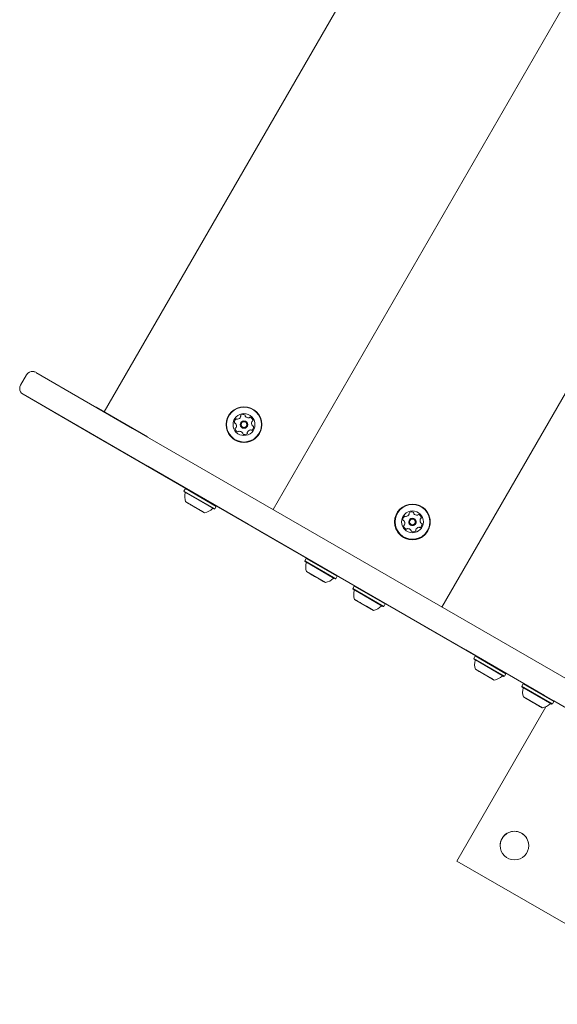
# Model space of a CAD drawing. Units: millimetres. Extents: x -2665 to 2991, y -3478 to 2882.
# Drawn here: x -1166 to -847, y -47 to 537 of the extents above; entities that cross this region are included whole.
import ezdxf

# ---------------------------------------------------------------- set-up
doc = ezdxf.new("R2010")
doc.units = ezdxf.units.MM
doc.header["$LTSCALE"] = 1000
doc.layers.add('1 EQUIPMENT', color=7, linetype='Continuous', lineweight=18)

# ---------------------------------------------------------------- blocks, each defined once
blk = doc.blocks.new('MI 09-2003 BLOCK')
at = {"layer": '1 EQUIPMENT', "color": 7, "linetype": 'Continuous', "lineweight": 15}
for p, q in [((-1115.49, 304.5), (-822.99, 811.13)), ((-1015.24, 246.62), (-722.74, 753.25)), ((-914.99, 188.74), (-622.48, 695.37)), ((-1156.19, 328), (-1098.64, 294.78)), ((-1161.65, 326.54), (-1165.15, 320.48)), ((-1165.69, 318.47), (-1165.69, 318.47)), ((-1163.69, 315.01), (-1123.85, 292.01)), ((-1106.14, 281.79), (-1163.69, 315.01)), ((-1113.46, 286.01), (-1144.64, 304.01)), ((-1144.64, 304.01), (-1113.46, 286.01)), ((-1120.32, 307.29), (-1089.8, 289.67)), ((-1097.3, 276.68), (-1127.82, 294.3)), ((-1127.32, 294.01), (-1122.99, 291.51)), ((-1122.99, 291.51), (-1127.32, 294.01)), ((-1127.15, 293.92), (-1089.64, 272.26)), ((-1098.64, 294.78), (-798.02, 121.21)), ((-1037.76, 294.51), (-1037.72, 294.31)), ((-1030.54, 292.04), (-1030.56, 292.09)), ((-1123.85, 292.01), (-1066.98, 259.17)), ((-1122.99, 291.51), (-995.23, 217.75)), ((-1062.64, 256.67), (-1097.3, 276.68)), ((-1089.64, 272.26), (-1059.19, 254.68)), ((-1067.32, 259.08), (-1068.17, 257.61)), ((-1068.17, 257.61), (-1068.08, 257.27)), ((-1049.85, 247.04), (-1068.17, 257.61)), ((-1068.04, 257.25), (-1050.23, 246.96)), ((-1066.98, 259.17), (-1067.32, 259.08)), ((-1049, 248.51), (-1067.32, 259.08)), ((-1067.6, 257), (-1050.69, 247.23)), ((-1067.15, 251.19), (-1055.91, 244.7)), ((-1014.63, 228.95), (-1061.5, 256.01)), ((-1061.5, 256.01), (-1049.43, 249.05)), ((-1059.19, 254.68), (-1030.12, 237.9)), ((-1066.01, 250.54), (-1066.58, 250.86)), ((-1066.54, 250.84), (-1066.14, 250.61)), ((-1066.14, 250.61), (-1065.83, 250.43)), ((-1065.49, 250.23), (-1066.01, 250.54)), ((-1065.83, 250.43), (-1065.3, 250.12)), ((-1065.55, 250.27), (-1065.76, 250.39)), ((-1065.74, 250.38), (-1064.38, 249.59)), ((-1065.35, 250.15), (-1065.55, 250.27)), ((-1065.15, 250.04), (-1065.49, 250.23)), ((-1063.76, 249.23), (-1065.15, 250.04)), ((-1064.38, 249.59), (-1063.88, 249.31)), ((-1063.88, 249.31), (-1063.6, 249.14)), ((-1063.7, 249.2), (-1063.84, 249.28)), ((-1063.79, 249.25), (-1063.74, 249.22)), ((-1061.81, 248.11), (-1063.7, 249.2)), ((-1063.6, 249.14), (-1063.01, 248.8)), ((-1061.48, 247.92), (-1061.81, 248.11)), ((-1061.34, 247.84), (-1061.48, 247.92)), ((-1059.47, 246.75), (-1061.34, 247.84)), ((-1060.06, 247.1), (-1056.12, 244.82)), ((-1060.06, 247.1), (-1059.37, 246.7)), ((-1059.19, 246.59), (-1059.47, 246.75)), ((-1059.37, 246.7), (-1059.23, 246.62)), ((-1059.28, 246.65), (-1059.34, 246.68)), ((-1059.31, 246.67), (-1057.92, 245.86)), ((-1058.69, 246.31), (-1059.19, 246.59)), ((-1057.33, 245.52), (-1058.69, 246.31)), ((-1057.92, 245.86), (-1057.58, 245.66)), ((-1057.24, 245.47), (-1057.77, 245.78)), ((-1057.73, 245.75), (-1057.52, 245.63)), ((-1057.58, 245.66), (-1057.06, 245.36)), ((-1057.52, 245.63), (-1057.31, 245.51)), ((-1056.93, 245.29), (-1057.24, 245.47)), ((-1057.06, 245.36), (-1056.49, 245.04)), ((-1050.19, 246.94), (-1049.85, 247.04)), ((-1049.85, 247.04), (-1049, 248.51)), ((-1049.43, 249.05), (-900.93, 163.31)), ((-1049, 248.51), (-1049.09, 248.85)), ((-1049.09, 248.85), (-1032.14, 239.06)), ((-1056.53, 245.06), (-1056.93, 245.29)), ((-1032.14, 239.06), (-995.23, 217.75)), ((-1027.07, 236.13), (-1022.74, 233.63)), ((-1022.74, 233.63), (-1027.07, 236.13)), ((-937.76, 236.78), (-937.72, 236.57)), ((-930.54, 234.3), (-930.56, 234.36)), ((-1022.74, 233.63), (-894.98, 159.87)), ((-995.57, 217.66), (-996.42, 216.19)), ((-996.42, 216.19), (-996.33, 215.84)), ((-978.1, 205.61), (-996.42, 216.19)), ((-995.23, 217.75), (-995.57, 217.66)), ((-977.25, 207.08), (-995.57, 217.66)), ((-977.34, 207.42), (-995.23, 217.75)), ((-996.32, 215.84), (-978.45, 205.52)), ((-995.84, 215.56), (-978.92, 205.79)), ((-981.26, 209.69), (-991.31, 215.49)), ((-956.41, 195.34), (-985.49, 212.13)), ((-983.42, 210.93), (-907.64, 167.18)), ((-995.41, 209.77), (-984.17, 203.28)), ((-994.23, 209.09), (-994.61, 209.31)), ((-994.52, 209.26), (-994.13, 209.03)), ((-993.78, 208.83), (-994.23, 209.09)), ((-994.13, 209.03), (-993.84, 208.87)), ((-993.84, 208.87), (-993.16, 208.47)), ((-993.48, 208.66), (-993.78, 208.83)), ((-992.3, 207.98), (-993.48, 208.66)), ((-993.31, 208.56), (-993.46, 208.65)), ((-993.43, 208.63), (-991.97, 207.78)), ((-993.17, 208.48), (-993.31, 208.56)), ((-992.34, 208), (-992.43, 208.05)), ((-992.37, 208.01), (-992.3, 207.97)), ((-990.59, 206.99), (-992.34, 208)), ((-991.97, 207.78), (-991.55, 207.54)), ((-991.55, 207.54), (-991.32, 207.41)), ((-990.26, 206.8), (-990.59, 206.99)), ((-990.1, 206.71), (-990.26, 206.8)), ((-988.25, 205.64), (-990.1, 206.71)), ((-988.27, 205.65), (-984.22, 203.31)), ((-988.27, 205.65), (-987.23, 205.05)), ((-988.02, 205.5), (-988.25, 205.64)), ((-987.6, 205.27), (-988.02, 205.5)), ((-986.14, 204.42), (-987.6, 205.27)), ((-987.2, 205.03), (-987.27, 205.07)), ((-987.26, 205.07), (-986.09, 204.39)), ((-987.23, 205.05), (-987.13, 204.99)), ((-985.73, 204.18), (-986.41, 204.58)), ((-986.4, 204.57), (-986.26, 204.49)), ((-986.26, 204.49), (-986.11, 204.4)), ((-978.44, 205.52), (-978.1, 205.61)), ((-978.1, 205.61), (-977.25, 207.08)), ((-977.25, 207.08), (-977.34, 207.42)), ((-977.34, 207.42), (-966.73, 201.29)), ((-986.09, 204.39), (-985.79, 204.22)), ((-985.79, 204.22), (-985.34, 203.96)), ((-985.44, 204.01), (-985.73, 204.18)), ((-985.05, 203.79), (-985.44, 204.01)), ((-985.34, 203.96), (-984.96, 203.74)), ((-967.07, 201.2), (-967.92, 199.73)), ((-967.92, 199.73), (-967.83, 199.39)), ((-949.6, 189.16), (-967.92, 199.73)), ((-967.79, 199.37), (-949.98, 189.08)), ((-967.35, 199.12), (-950.44, 189.35)), ((-966.73, 201.29), (-967.07, 201.2)), ((-948.75, 190.63), (-967.07, 201.2)), ((-966.9, 193.31), (-955.66, 186.82)), ((-965.76, 192.66), (-966.33, 192.98)), ((-966.29, 192.96), (-965.89, 192.73)), ((-965.89, 192.73), (-965.58, 192.55)), ((-965.24, 192.36), (-965.76, 192.66)), ((-965.58, 192.55), (-965.05, 192.24)), ((-965.3, 192.39), (-965.51, 192.51)), ((-965.49, 192.5), (-964.13, 191.71)), ((-965.1, 192.27), (-965.3, 192.39)), ((-964.9, 192.16), (-965.24, 192.36)), ((-963.51, 191.35), (-964.9, 192.16)), ((-964.13, 191.71), (-963.63, 191.43)), ((-963.63, 191.43), (-963.35, 191.26)), ((-963.45, 191.32), (-963.59, 191.4)), ((-963.54, 191.37), (-963.49, 191.34)), ((-961.56, 190.23), (-963.45, 191.32)), ((-963.35, 191.26), (-962.76, 190.92)), ((-961.23, 190.04), (-961.56, 190.23)), ((-961.09, 189.96), (-961.23, 190.04)), ((-959.22, 188.88), (-961.09, 189.96)), ((-959.81, 189.22), (-955.86, 186.94)), ((-959.81, 189.22), (-959.12, 188.82)), ((-958.94, 188.71), (-959.22, 188.88)), ((-959.12, 188.82), (-958.98, 188.74)), ((-959.03, 188.77), (-959.09, 188.8)), ((-959.06, 188.79), (-957.67, 187.98)), ((-958.44, 188.43), (-958.94, 188.71)), ((-957.08, 187.64), (-958.44, 188.43)), ((-957.67, 187.98), (-957.33, 187.78)), ((-956.99, 187.59), (-957.52, 187.9)), ((-957.47, 187.87), (-957.27, 187.75)), ((-957.33, 187.78), (-956.81, 187.48)), ((-957.27, 187.75), (-957.06, 187.63)), ((-956.68, 187.41), (-956.99, 187.59)), ((-956.81, 187.48), (-956.24, 187.16)), ((-956.28, 187.18), (-956.68, 187.41)), ((-949.94, 189.06), (-949.6, 189.16)), ((-949.6, 189.16), (-948.75, 190.63)), ((-948.75, 190.63), (-948.84, 190.97)), ((-948.84, 190.97), (-894.98, 159.87)), ((-926.82, 178.25), (-922.49, 175.75)), ((-922.49, 175.75), (-926.82, 178.25)), ((-922.49, 175.75), (-796.05, 102.76)), ((-907.64, 167.18), (-878.55, 150.39)), ((-900.93, 163.31), (-854.07, 136.25)), ((-895.32, 159.78), (-896.17, 158.31)), ((-896.17, 158.31), (-896.08, 157.96)), ((-877.85, 147.73), (-896.17, 158.31)), ((-896.07, 157.96), (-878.2, 147.64)), ((-894.98, 159.87), (-895.32, 159.78)), ((-877, 149.2), (-895.32, 159.78)), ((-877.09, 149.54), (-894.98, 159.87)), ((-895.59, 157.68), (-878.67, 147.91)), ((-895.16, 151.89), (-883.92, 145.4)), ((-881.01, 151.81), (-891.06, 157.61)), ((-893.98, 151.21), (-894.36, 151.43)), ((-894.27, 151.38), (-893.88, 151.15)), ((-893.53, 150.95), (-893.98, 151.21)), ((-893.88, 151.15), (-893.59, 150.99)), ((-893.59, 150.99), (-892.91, 150.59)), ((-893.23, 150.78), (-893.53, 150.95)), ((-892.05, 150.1), (-893.23, 150.78)), ((-893.06, 150.68), (-893.21, 150.77)), ((-893.18, 150.75), (-891.72, 149.9)), ((-892.92, 150.6), (-893.06, 150.68)), ((-892.09, 150.12), (-892.18, 150.17)), ((-892.11, 150.13), (-892.04, 150.09)), ((-890.34, 149.11), (-892.09, 150.12)), ((-891.72, 149.9), (-891.3, 149.66)), ((-891.3, 149.66), (-891.07, 149.53)), ((-890, 148.92), (-890.34, 149.11)), ((-889.85, 148.83), (-890, 148.92)), ((-888, 147.76), (-889.85, 148.83)), ((-888.02, 147.77), (-883.97, 145.43)), ((-888.02, 147.77), (-886.98, 147.17)), ((-887.77, 147.63), (-888, 147.76)), ((-887.35, 147.39), (-887.77, 147.63)), ((-885.89, 146.54), (-887.35, 147.39)), ((-886.95, 147.15), (-887.02, 147.2)), ((-887.01, 147.19), (-885.84, 146.51)), ((-886.98, 147.17), (-886.88, 147.11)), ((-885.48, 146.3), (-886.16, 146.7)), ((-886.15, 146.69), (-886, 146.61)), ((-886, 146.61), (-885.86, 146.52)), ((-885.84, 146.51), (-885.53, 146.34)), ((-885.53, 146.34), (-885.09, 146.08)), ((-885.19, 146.14), (-885.48, 146.3)), ((-884.8, 145.91), (-885.19, 146.14)), ((-885.09, 146.08), (-884.71, 145.86)), ((-878.19, 147.64), (-877.85, 147.73)), ((-877.85, 147.73), (-877, 149.2)), ((-877, 149.2), (-877.09, 149.54)), ((-877.09, 149.54), (-866.48, 143.41)), ((-866.82, 143.32), (-867.67, 141.85)), ((-867.67, 141.85), (-867.58, 141.51)), ((-849.35, 131.28), (-867.67, 141.85)), ((-867.54, 141.49), (-849.73, 131.2)), ((-867.1, 141.24), (-850.19, 131.47)), ((-866.48, 143.41), (-866.82, 143.32)), ((-848.5, 132.75), (-866.82, 143.32)), ((-854.07, 136.25), (-866.14, 143.22)), ((-866.65, 135.43), (-855.41, 128.94)), ((-865.51, 134.78), (-866.08, 135.1)), ((-866.04, 135.08), (-865.64, 134.85)), ((-865.64, 134.85), (-865.33, 134.67)), ((-864.99, 134.48), (-865.51, 134.78)), ((-865.33, 134.67), (-864.8, 134.36)), ((-865.05, 134.51), (-865.26, 134.63)), ((-865.24, 134.62), (-863.88, 133.83)), ((-864.84, 134.39), (-865.05, 134.51)), ((-864.65, 134.28), (-864.99, 134.48)), ((-853.25, 129.67), (-906.11, 38.11)), ((-863.26, 133.47), (-864.65, 134.28)), ((-863.88, 133.83), (-863.38, 133.55)), ((-863.38, 133.55), (-863.1, 133.39)), ((-863.2, 133.44), (-863.34, 133.52)), ((-863.29, 133.49), (-863.23, 133.46)), ((-861.31, 132.35), (-863.2, 133.44)), ((-863.1, 133.39), (-862.51, 133.04)), ((-860.98, 132.16), (-861.31, 132.35)), ((-860.84, 132.08), (-860.98, 132.16)), ((-858.96, 131), (-860.84, 132.08)), ((-859.56, 131.34), (-855.61, 129.06)), ((-859.56, 131.34), (-858.87, 130.94)), ((-858.69, 130.83), (-858.96, 131)), ((-858.87, 130.94), (-858.73, 130.86)), ((-858.78, 130.89), (-858.83, 130.92)), ((-858.81, 130.91), (-857.42, 130.1)), ((-858.19, 130.55), (-858.69, 130.83)), ((-856.83, 129.76), (-858.19, 130.55)), ((-857.42, 130.1), (-857.08, 129.9)), ((-856.74, 129.71), (-857.27, 130.02)), ((-857.22, 129.99), (-857.02, 129.87)), ((-857.08, 129.9), (-856.56, 129.6)), ((-857.02, 129.87), (-856.81, 129.75)), ((-856.43, 129.53), (-856.74, 129.71)), ((-856.56, 129.6), (-855.99, 129.28)), ((-856.03, 129.3), (-856.43, 129.53)), ((-849.69, 131.18), (-849.35, 131.28)), ((-849.35, 131.28), (-848.5, 132.75)), ((-848.5, 132.75), (-848.59, 133.09)), ((-848.59, 133.09), (-796.06, 102.76)), ((-906.11, 38.11), (-758.89, -46.89))]:
    blk.add_line(p, q, dxfattribs=at)
at = {"layer": '1 EQUIPMENT', "color": 7, "linetype": 'Continuous', "lineweight": 15, "flags": 128}
for points in [[(-1038.21, 298.23), (-1038.2, 298.14), (-1038.19, 298.13)], [(-1030.56, 292.09), (-1030.57, 292.14), (-1030.58, 292.14)], [(-938.21, 240.49), (-938.19, 240.41), (-938.19, 240.39)], [(-930.56, 234.36), (-930.57, 234.4), (-930.58, 234.41)]]:
    blk.add_lwpolyline(points, dxfattribs=at)
at = {"layer": '1 EQUIPMENT', "color": 7, "linetype": 'Continuous', "lineweight": 15}
for centre, radius in [((-1032.53, 297.02), 10.58), ((-1032.53, 297.02), 10.33), ((-1032.53, 297.02), 6.5), ((-1032.53, 297.02), 2.2), ((-1032.53, 297.02), 1.7), ((-932.53, 239.29), 10.58), ((-932.53, 239.29), 10.33), ((-932.53, 239.29), 6.5), ((-932.53, 239.29), 2.2), ((-932.53, 239.29), 1.7), ((-871.96, 47.26), 8.5)]:
    blk.add_circle(centre, radius, dxfattribs=at)
for centre, radius, start, end in [((-1158.19, 324.54), 4, 81.77527, 150), ((-1161.69, 318.48), 4, 150, 180.02835), ((-1161.69, 318.48), 4, 180.02835, 240), ((-1032.53, 297.02), 10.58, 195.05979, 15.05979), ((-1035.69, 298.38), 2.52, 130.2724, 183.4026), ((-1035.69, 298.38), 2.52, 130.2724, 183.4026), ((-1037.73, 298.25), 0.481, 183.40281, 261.84095), ((-1037.01, 299.93), 0.481, 51.8375, 130.2722), ((-1037.01, 299.93), 0.481, 51.8375, 130.2722), ((-1036.42, 300.69), 0.481, 231.83406, 280.2725), ((-1036.42, 300.69), 0.481, 231.83406, 280.2725), ((-1036.78, 302.69), 2.52, 280.2563, 333.41155), ((-1036.78, 302.69), 2.52, 280.2563, 333.41155), ((-1034.06, 302.14), 0.481, 123.39685, 201.88287), ((-1034.06, 302.14), 0.481, 123.39685, 195.05979), ((-1034.96, 301.78), 0.481, 333.43259, 21.8375), ((-1034.96, 301.78), 0.481, 333.43259, 15.05979), ((-1032.94, 300.44), 2.52, 70.27245, 123.4025), ((-1032.94, 300.44), 2.52, 70.27245, 123.4025), ((-1032.26, 302.35), 0.481, 351.8375, 70.23834), ((-1032.26, 302.35), 0.481, 15.05979, 70.23834), ((-1031.3, 302.22), 0.481, 171.82435, 220.2724), ((-1031.3, 302.22), 0.481, 195.05979, 220.2724), ((-1029.75, 303.53), 2.52, 220.28341, 273.4025), ((-1029.75, 303.53), 2.52, 220.28341, 273.4025), ((-1029.63, 301.5), 0.481, 273.40229, 321.8375), ((-1029.63, 301.5), 0.481, 273.40229, 321.8375), ((-1028.87, 300.91), 0.481, 63.4025, 141.83406), ((-1028.87, 300.91), 0.481, 63.4025, 141.83406), ((-1029.78, 299.08), 2.52, 10.2725, 63.40826), ((-1029.78, 299.08), 2.52, 15.05979, 63.40826), ((-1025.5, 297.87), 2.52, 160.27823, 213.4026), ((-1027.42, 298.55), 0.481, 111.8375, 160.2724), ((-1027.78, 299.45), 0.481, 291.79213, 10.27816), ((-1037.86, 297.3), 0.481, 33.39685, 81.8375), ((-1037.29, 294.6), 0.481, 111.8375, 190.27816), ((-1037.29, 294.6), 0.481, 111.8375, 190.27816), ((-1035.28, 294.96), 2.52, 190.2725, 243.40255), ((-1037.65, 295.49), 0.481, 291.79213, 340.2725), ((-1037.65, 295.49), 0.481, 291.79213, 340.2725), ((-1039.56, 296.18), 2.52, 340.27825, 33.4025), ((-1039.56, 296.18), 2.52, 340.27825, 15.05979), ((-1036.2, 293.14), 0.481, 243.43666, 321.85066), ((-1035.44, 292.55), 0.481, 93.45971, 141.8375), ((-1035.32, 290.51), 2.52, 40.27246, 93.4025), ((-1032.53, 297.02), 2.2, 195.05979, 15.05979), ((-1033.77, 291.83), 0.481, 351.8375, 40.2725), ((-1031, 291.91), 0.481, 303.39685, 21.8375), ((-1030.11, 292.27), 0.481, 153.4026, 201.88287), ((-1028.29, 291.36), 2.52, 100.2724, 153.39678), ((-1028.65, 293.36), 0.481, 51.83406, 100.27763), ((-1028.06, 294.12), 0.481, 231.8375, 310.2725), ((-1025.5, 297.87), 2.52, 195.05979, 213.4026), ((-1029.38, 295.67), 2.52, 310.27246, 3.4025), ((-1027.21, 296.75), 0.481, 213.39737, 261.84095), ((-1027.21, 296.75), 0.481, 213.39737, 261.84095), ((-1027.34, 295.79), 0.481, 3.40229, 81.8375), ((-1027.34, 295.79), 0.481, 15.05979, 81.8375), ((-1033.77, 291.83), 0.481, 351.8375, 15.05979), ((-1032.81, 291.69), 0.481, 171.84095, 250.30263), ((-1032.81, 291.69), 0.481, 171.84095, 195.05979), ((-1032.13, 293.61), 2.52, 250.2725, 303.4025), ((-1057.94, 254.19), 9.7, 166.5288, 197.94148), ((-1067.86, 256.56), 0.5, 346.5288, 60), ((-1057.93, 254.19), 9.7, 282.05852, 313.4712), ((-1050.91, 246.78), 0.5, 60, 133.4712), ((-932.53, 239.29), 10.58, 195.05979, 15.05979), ((-935.69, 240.64), 2.52, 130.2724, 183.4026), ((-935.69, 240.64), 2.52, 130.2724, 183.4026), ((-937.73, 240.52), 0.481, 183.40281, 261.84095), ((-937.86, 239.57), 0.481, 33.39685, 81.8375), ((-939.56, 238.45), 2.52, 340.27825, 33.4025), ((-937.01, 242.19), 0.481, 51.8375, 130.2722), ((-937.01, 242.19), 0.481, 51.8375, 130.2722), ((-936.42, 242.95), 0.481, 231.83406, 280.2725), ((-936.42, 242.95), 0.481, 231.83406, 280.2725), ((-936.78, 244.96), 2.52, 280.2563, 333.41155), ((-936.78, 244.96), 2.52, 280.2563, 333.41155), ((-932.53, 239.29), 2.2, 195.05979, 15.05979), ((-934.06, 244.4), 0.481, 123.39685, 201.88287), ((-934.06, 244.4), 0.481, 123.39685, 195.05979), ((-934.96, 244.04), 0.481, 333.43259, 21.8375), ((-934.96, 244.04), 0.481, 333.43259, 15.05979), ((-932.94, 242.7), 2.52, 70.27245, 123.4025), ((-932.94, 242.7), 2.52, 70.27245, 123.4025), ((-932.26, 244.62), 0.481, 351.8375, 70.23834), ((-932.26, 244.62), 0.481, 15.05979, 70.23834), ((-931.3, 244.48), 0.481, 171.82435, 220.2724), ((-931.3, 244.48), 0.481, 195.05979, 220.2724), ((-929.75, 245.8), 2.52, 220.28341, 273.4025), ((-929.75, 245.8), 2.52, 220.28341, 273.4025), ((-929.63, 243.77), 0.481, 273.40229, 321.8375), ((-929.63, 243.77), 0.481, 273.40229, 321.8375), ((-928.87, 243.17), 0.481, 63.4025, 141.83406), ((-928.87, 243.17), 0.481, 63.4025, 141.83406), ((-929.78, 241.35), 2.52, 10.2725, 63.40826), ((-929.78, 241.35), 2.52, 15.05979, 63.40826), ((-925.5, 240.13), 2.52, 160.27823, 213.4026), ((-927.42, 240.82), 0.481, 111.8375, 160.2724), ((-927.78, 241.71), 0.481, 291.79213, 10.27816), ((-937.29, 236.87), 0.481, 111.8375, 190.27816), ((-937.29, 236.87), 0.481, 111.8375, 190.27816), ((-935.28, 237.23), 2.52, 190.2725, 243.40255), ((-937.65, 237.76), 0.481, 291.79213, 340.2725), ((-937.65, 237.76), 0.481, 291.79213, 340.2725), ((-939.56, 238.45), 2.52, 340.27825, 15.05979), ((-936.2, 235.41), 0.481, 243.43666, 321.85066), ((-935.44, 234.81), 0.481, 93.45971, 141.8375), ((-935.32, 232.78), 2.52, 40.27246, 93.4025), ((-933.77, 234.1), 0.481, 351.8375, 40.2725), ((-933.77, 234.1), 0.481, 351.8375, 15.05979), ((-932.81, 233.96), 0.481, 171.84095, 250.30263), ((-932.81, 233.96), 0.481, 171.84095, 195.05979), ((-932.12, 235.88), 2.52, 250.2725, 303.4025), ((-931, 234.18), 0.481, 303.39685, 21.8375), ((-930.11, 234.53), 0.481, 153.4026, 201.88287), ((-928.29, 233.62), 2.52, 100.2724, 153.39678), ((-928.65, 235.63), 0.481, 51.83406, 100.27763), ((-928.06, 236.38), 0.481, 231.8375, 310.2725), ((-925.5, 240.13), 2.52, 195.05979, 213.4026), ((-929.37, 237.94), 2.52, 310.27246, 3.4025), ((-927.2, 239.01), 0.481, 213.39737, 261.84095), ((-927.2, 239.01), 0.481, 213.39737, 261.84095), ((-927.34, 238.06), 0.481, 3.40229, 81.8375), ((-927.34, 238.06), 0.481, 15.05979, 81.8375), ((-986.18, 212.76), 9.7, 166.53227, 197.93734), ((-996.1, 215.14), 0.5, 346.53227, 60), ((-986.18, 212.76), 9.7, 282.06266, 313.46773), ((-979.16, 205.36), 0.5, 60, 133.46773), ((-967.6, 198.68), 0.5, 346.5288, 60), ((-957.69, 196.31), 9.7, 166.5288, 197.94148), ((-957.68, 196.31), 9.7, 282.05852, 313.4712), ((-950.66, 188.9), 0.5, 60, 133.4712), ((-885.93, 154.88), 9.7, 166.53227, 197.93734), ((-895.85, 157.26), 0.5, 346.53227, 60), ((-885.93, 154.88), 9.7, 282.06266, 313.46773), ((-878.91, 147.48), 0.5, 60, 133.46773), ((-857.43, 138.43), 9.7, 166.5288, 197.94148), ((-867.35, 140.8), 0.5, 346.5288, 60), ((-857.43, 138.43), 9.7, 282.05852, 313.4712), ((-850.41, 131.02), 0.5, 60, 133.4712), ((-871.96, 47.26), 8.5, 60, 180.65159), ((-871.96, 47.26), 8.5, 0.65159, 60)]:
    blk.add_arc(centre, radius, start, end, dxfattribs=at)
blk.add_open_spline([(-1156.5, 328.16), (-1156.51, 328.17), (-1156.64, 328.23), (-1157, 328.38), (-1157.38, 328.44), (-1157.62, 328.48)], degree=3, knots=[0, 0, 0, 0, 0.0213317, 0.3721512, 1, 1, 1, 1], dxfattribs=at)

msp = doc.modelspace()

# ---------------------------------------------------------------- block references
at = {"layer": '1 EQUIPMENT'}
msp.add_blockref('MI 09-2003 BLOCK', (0, 0), dxfattribs=at)

doc.saveas('drawing.dxf')
